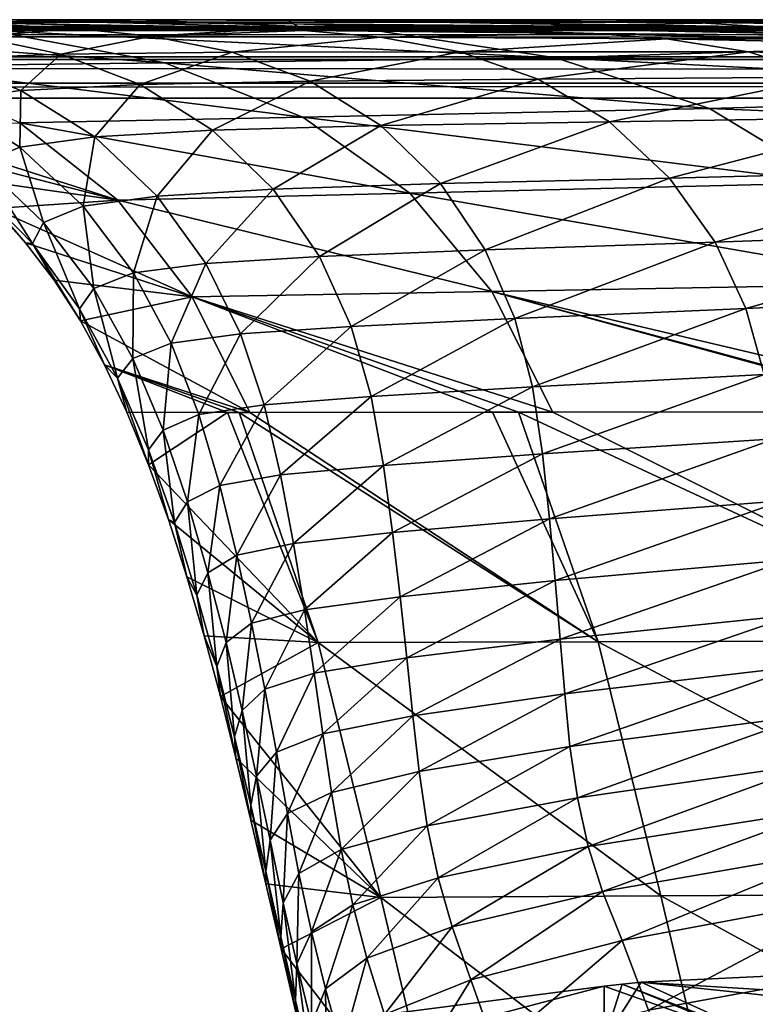
# Model space of a CAD drawing. Units: millimetres. Extents: x -350 to 350, y -132 to 0.
# Drawn here: x -191 to -181, y -13 to 0 of the extents above; entities that cross this region are included whole.
import ezdxf

# ---------------------------------------------------------------- set-up
doc = ezdxf.new("R2010")
doc.units = ezdxf.units.MM
doc.header["$LTSCALE"] = 65.185185
for name, color, linetype in [('100', 7, 'CONTINUOUS'), ('12', 7, 'CONTINUOUS'), ('13', 7, 'CONTINUOUS'), ('15', 7, 'CONTINUOUS'), ('2', 7, 'CONTINUOUS'), ('27', 7, 'CONTINUOUS'), ('28', 7, 'CONTINUOUS'), ('3', 7, 'CONTINUOUS'), ('4', 7, 'CONTINUOUS'), ('47', 7, 'CONTINUOUS'), ('51', 7, 'CONTINUOUS'), ('52', 7, 'CONTINUOUS'), ('57', 7, 'CONTINUOUS'), ('59', 7, 'CONTINUOUS'), ('98', 7, 'CONTINUOUS')]:
    doc.layers.add(name, color=color, linetype=linetype)

msp = doc.modelspace()

# ---------------------------------------------------------------- linework, layer by layer
at = {"layer": '100', "linetype": 'Continuous'}
for points in [[(-349, 0, -239), (349, 0, -239), (349, -0.134, -239.5), (-349, 0, -239)], [(-349, -0.071, -239.371), (-349, 0, -239), (349, -0.134, -239.5), (-349, -0.071, -239.371)], [(-349, -0.137, -239.506), (-349, -0.071, -239.371), (349, -0.134, -239.5), (-349, -0.137, -239.506)], [(349, -0.5, -239.866), (-349, -0.137, -239.506), (349, -0.134, -239.5), (349, -0.5, -239.866)], [(-349, -0.511, -239.872), (-349, -0.137, -239.506), (349, -0.5, -239.866), (-349, -0.511, -239.872)], [(349, -1, -240), (-349, -0.511, -239.872), (349, -0.5, -239.866), (349, -1, -240)], [(-349, -0.511, -239.872), (349, -1, -240), (-349, -0.75, -239.968), (-349, -0.511, -239.872)], [(349, -1, -240), (-349, -1, -240), (-349, -0.75, -239.968), (349, -1, -240)]]:
    msp.add_3dface(points, dxfattribs=at)
at = {"layer": '12', "linetype": 'Continuous'}
for points in [[(-192.178, -0.103, -50.797), (-191.126, -0.217, -49.944), (-189.901, -0.112, -65.784), (-192.178, -0.103, -50.797)], [(-189.901, -0.112, -65.784), (-191.126, -0.217, -49.944), (-188.915, -0.21, -64.508), (-189.901, -0.112, -65.784)], [(-189.901, -0.112, -65.784), (-188.915, -0.21, -64.508), (-187.701, -0.132, -77.152), (-189.901, -0.112, -65.784)], [(-191.126, -0.217, -49.944), (-191.621, -0.497, -34.591), (-190.074, -0.44, -49.07), (-191.126, -0.217, -49.944)], [(-191.126, -0.217, -49.944), (-190.074, -0.44, -49.07), (-188.915, -0.21, -64.508), (-191.126, -0.217, -49.944)], [(-188.915, -0.21, -64.508), (-190.074, -0.44, -49.07), (-187.891, -0.414, -63.408), (-188.915, -0.21, -64.508)], [(-187.701, -0.132, -77.152), (-188.915, -0.21, -64.508), (-186.979, -0.139, -80.463), (-187.701, -0.132, -77.152)], [(-186.979, -0.139, -80.463), (-188.915, -0.21, -64.508), (-186.004, -0.223, -79.006), (-186.979, -0.139, -80.463)], [(-188.915, -0.21, -64.508), (-187.891, -0.414, -63.408), (-186.004, -0.223, -79.006), (-188.915, -0.21, -64.508)], [(-186.004, -0.223, -79.006), (-187.891, -0.414, -63.408), (-184.987, -0.409, -77.69), (-186.004, -0.223, -79.006)], [(-186.979, -0.139, -80.463), (-186.004, -0.223, -79.006), (-183.287, -0.174, -95.23), (-186.979, -0.139, -80.463)], [(-183.287, -0.174, -95.23), (-186.004, -0.223, -79.006), (-182.361, -0.243, -93.315), (-183.287, -0.174, -95.23)], [(-186.004, -0.223, -79.006), (-184.987, -0.409, -77.69), (-182.361, -0.243, -93.315), (-186.004, -0.223, -79.006)], [(-182.361, -0.243, -93.315), (-184.987, -0.409, -77.69), (-181.317, -0.409, -91.769), (-182.361, -0.243, -93.315)], [(-183.287, -0.174, -95.23), (-182.361, -0.243, -93.315), (-179.086, -0.208, -109.051), (-183.287, -0.174, -95.23)], [(-179.086, -0.208, -109.051), (-182.361, -0.243, -93.315), (-178.599, -0.224, -108.214), (-179.086, -0.208, -109.051)], [(-178.599, -0.224, -108.214), (-182.361, -0.243, -93.315), (-178.11, -0.252, -107.393), (-178.599, -0.224, -108.214)], [(-182.361, -0.243, -93.315), (-181.317, -0.409, -91.769), (-177.138, -0.356, -105.798), (-182.361, -0.243, -93.315)], [(-178.11, -0.252, -107.393), (-182.361, -0.243, -93.315), (-177.138, -0.356, -105.798), (-178.11, -0.252, -107.393)], [(-177.138, -0.356, -105.798), (-181.317, -0.409, -91.769), (-176.196, -0.556, -104.261), (-177.138, -0.356, -105.798)], [(-191.621, -0.497, -34.591), (-190.582, -0.902, -33.938), (-190.074, -0.44, -49.07), (-191.621, -0.497, -34.591)], [(-191.621, -0.497, -34.591), (-191.543, -1.023, -19.371), (-190.582, -0.902, -33.938), (-191.621, -0.497, -34.591)], [(-190.074, -0.44, -49.07), (-190.582, -0.902, -33.938), (-189.061, -0.827, -48.202), (-190.074, -0.44, -49.07)], [(-190.074, -0.44, -49.07), (-189.061, -0.827, -48.202), (-187.891, -0.414, -63.408), (-190.074, -0.44, -49.07)], [(-187.891, -0.414, -63.408), (-189.061, -0.827, -48.202), (-186.899, -0.782, -62.316), (-187.891, -0.414, -63.408)], [(-187.891, -0.414, -63.408), (-186.899, -0.782, -62.316), (-184.987, -0.409, -77.69), (-187.891, -0.414, -63.408)], [(-184.987, -0.409, -77.69), (-186.899, -0.782, -62.316), (-183.996, -0.757, -76.385), (-184.987, -0.409, -77.69)], [(-184.987, -0.409, -77.69), (-183.996, -0.757, -76.385), (-181.317, -0.409, -91.769), (-184.987, -0.409, -77.69)], [(-181.317, -0.409, -91.769), (-183.996, -0.757, -76.385), (-180.292, -0.73, -90.236), (-181.317, -0.409, -91.769)], [(-181.317, -0.409, -91.769), (-180.292, -0.73, -90.236), (-176.196, -0.556, -104.261), (-181.317, -0.409, -91.769)], [(-183.996, -0.757, -76.385), (-183.088, -1.302, -75.089), (-180.292, -0.73, -90.236), (-183.996, -0.757, -76.385)], [(-180.292, -0.73, -90.236), (-183.088, -1.302, -75.089), (-179.344, -1.243, -88.714), (-180.292, -0.73, -90.236)], [(-190.582, -0.902, -33.938), (-189.641, -1.493, -33.286), (-189.061, -0.827, -48.202), (-190.582, -0.902, -33.938)], [(-189.061, -0.827, -48.202), (-189.641, -1.493, -33.286), (-188.141, -1.409, -47.336), (-189.061, -0.827, -48.202)], [(-189.061, -0.827, -48.202), (-188.141, -1.409, -47.336), (-186.899, -0.782, -62.316), (-189.061, -0.827, -48.202)], [(-186.899, -0.782, -62.316), (-188.141, -1.409, -47.336), (-185.997, -1.349, -61.229), (-186.899, -0.782, -62.316)], [(-186.899, -0.782, -62.316), (-185.997, -1.349, -61.229), (-183.996, -0.757, -76.385), (-186.899, -0.782, -62.316)], [(-183.996, -0.757, -76.385), (-185.997, -1.349, -61.229), (-183.088, -1.302, -75.089), (-183.996, -0.757, -76.385)], [(-191.543, -1.023, -19.371), (-190.595, -1.623, -18.899), (-190.582, -0.902, -33.938), (-191.543, -1.023, -19.371)], [(-190.582, -0.902, -33.938), (-190.595, -1.623, -18.899), (-189.641, -1.493, -33.286), (-190.582, -0.902, -33.938)], [(-191.543, -1.023, -19.371), (-191.081, -1.833, -4.256), (-190.595, -1.623, -18.899), (-191.543, -1.023, -19.371)], [(-183.088, -1.302, -75.089), (-182.323, -2.017, -73.796), (-179.344, -1.243, -88.714), (-183.088, -1.302, -75.089)], [(-179.344, -1.243, -88.714), (-182.323, -2.017, -73.796), (-178.532, -1.919, -87.197), (-179.344, -1.243, -88.714)], [(-188.141, -1.409, -47.336), (-187.368, -2.159, -46.47), (-185.997, -1.349, -61.229), (-188.141, -1.409, -47.336)], [(-185.997, -1.349, -61.229), (-187.368, -2.159, -46.47), (-185.24, -2.088, -60.143), (-185.997, -1.349, -61.229)], [(-185.997, -1.349, -61.229), (-185.24, -2.088, -60.143), (-183.088, -1.302, -75.089), (-185.997, -1.349, -61.229)], [(-183.088, -1.302, -75.089), (-185.24, -2.088, -60.143), (-182.323, -2.017, -73.796), (-183.088, -1.302, -75.089)], [(-190.595, -1.623, -18.899), (-189.789, -2.374, -18.426), (-189.641, -1.493, -33.286), (-190.595, -1.623, -18.899)], [(-189.641, -1.493, -33.286), (-189.789, -2.374, -18.426), (-188.846, -2.247, -32.634), (-189.641, -1.493, -33.286)], [(-189.641, -1.493, -33.286), (-188.846, -2.247, -32.634), (-188.141, -1.409, -47.336), (-189.641, -1.493, -33.286)], [(-188.141, -1.409, -47.336), (-188.846, -2.247, -32.634), (-187.368, -2.159, -46.47), (-188.141, -1.409, -47.336)], [(-191.081, -1.833, -4.256), (-190.293, -2.582, -3.937), (-190.595, -1.623, -18.899), (-191.081, -1.833, -4.256)], [(-190.595, -1.623, -18.899), (-190.293, -2.582, -3.937), (-189.789, -2.374, -18.426), (-190.595, -1.623, -18.899)], [(-191.161, -2.106, 10.43), (-190.434, -2.852, 10.596), (-191.081, -1.833, -4.256), (-191.161, -2.106, 10.43)], [(-191.081, -1.833, -4.256), (-190.434, -2.852, 10.596), (-190.293, -2.582, -3.937), (-191.081, -1.833, -4.256)], [(-182.323, -2.017, -73.796), (-181.742, -2.833, -72.503), (-178.532, -1.919, -87.197), (-182.323, -2.017, -73.796)], [(-178.532, -1.919, -87.197), (-181.742, -2.833, -72.503), (-177.899, -2.692, -85.681), (-178.532, -1.919, -87.197)], [(-190.921, -2.404, 25), (-190.523, -2.84, 25), (-191.161, -2.106, 10.43), (-190.921, -2.404, 25)], [(-191.161, -2.106, 10.43), (-190.523, -2.84, 25), (-190.434, -2.852, 10.596), (-191.161, -2.106, 10.43)], [(-187.368, -2.159, -46.47), (-186.778, -3.014, -45.602), (-185.24, -2.088, -60.143), (-187.368, -2.159, -46.47)], [(-185.24, -2.088, -60.143), (-186.778, -3.014, -45.602), (-184.67, -2.929, -59.057), (-185.24, -2.088, -60.143)], [(-185.24, -2.088, -60.143), (-184.67, -2.929, -59.057), (-182.323, -2.017, -73.796), (-185.24, -2.088, -60.143)], [(-182.323, -2.017, -73.796), (-184.67, -2.929, -59.057), (-181.742, -2.833, -72.503), (-182.323, -2.017, -73.796)], [(-189.789, -2.374, -18.426), (-189.147, -3.225, -17.951), (-188.846, -2.247, -32.634), (-189.789, -2.374, -18.426)], [(-188.846, -2.247, -32.634), (-189.147, -3.225, -17.951), (-188.227, -3.103, -31.979), (-188.846, -2.247, -32.634)], [(-188.846, -2.247, -32.634), (-188.227, -3.103, -31.979), (-187.368, -2.159, -46.47), (-188.846, -2.247, -32.634)], [(-187.368, -2.159, -46.47), (-188.227, -3.103, -31.979), (-186.778, -3.014, -45.602), (-187.368, -2.159, -46.47)], [(-190.293, -2.582, -3.937), (-189.654, -3.424, -3.616), (-189.789, -2.374, -18.426), (-190.293, -2.582, -3.937)], [(-189.789, -2.374, -18.426), (-189.654, -3.424, -3.616), (-189.147, -3.225, -17.951), (-189.789, -2.374, -18.426)], [(-190.434, -2.852, 10.596), (-189.835, -3.682, 10.764), (-190.293, -2.582, -3.937), (-190.434, -2.852, 10.596)], [(-190.293, -2.582, -3.937), (-189.835, -3.682, 10.764), (-189.654, -3.424, -3.616), (-190.293, -2.582, -3.937)], [(-181.742, -2.833, -72.503), (-181.354, -3.68, -71.206), (-177.899, -2.692, -85.681), (-181.742, -2.833, -72.503)], [(-177.899, -2.692, -85.681), (-181.354, -3.68, -71.206), (-177.455, -3.492, -84.162), (-177.899, -2.692, -85.681)], [(-190.523, -2.84, 25), (-190.158, -3.317, 25), (-190.434, -2.852, 10.596), (-190.523, -2.84, 25)], [(-190.158, -3.317, 25), (-189.823, -3.836, 25), (-190.434, -2.852, 10.596), (-190.158, -3.317, 25)], [(-190.434, -2.852, 10.596), (-189.823, -3.836, 25), (-189.835, -3.682, 10.764), (-190.434, -2.852, 10.596)], [(-184.67, -2.929, -59.057), (-184.292, -3.806, -57.966), (-181.742, -2.833, -72.503), (-184.67, -2.929, -59.057)], [(-181.742, -2.833, -72.503), (-184.292, -3.806, -57.966), (-181.354, -3.68, -71.206), (-181.742, -2.833, -72.503)], [(-186.778, -3.014, -45.602), (-186.375, -3.907, -44.73), (-184.67, -2.929, -59.057), (-186.778, -3.014, -45.602)], [(-184.67, -2.929, -59.057), (-186.375, -3.907, -44.73), (-184.292, -3.806, -57.966), (-184.67, -2.929, -59.057)], [(-189.147, -3.225, -17.951), (-188.666, -4.121, -17.472), (-188.227, -3.103, -31.979), (-189.147, -3.225, -17.951)], [(-188.227, -3.103, -31.979), (-188.666, -4.121, -17.472), (-187.783, -4.002, -31.32), (-188.227, -3.103, -31.979)], [(-188.227, -3.103, -31.979), (-187.783, -4.002, -31.32), (-186.778, -3.014, -45.602), (-188.227, -3.103, -31.979)], [(-186.778, -3.014, -45.602), (-187.783, -4.002, -31.32), (-186.375, -3.907, -44.73), (-186.778, -3.014, -45.602)], [(-189.654, -3.424, -3.616), (-189.155, -4.316, -3.292), (-189.147, -3.225, -17.951), (-189.654, -3.424, -3.616)], [(-189.147, -3.225, -17.951), (-189.155, -4.316, -3.292), (-188.666, -4.121, -17.472), (-189.147, -3.225, -17.951)], [(-189.835, -3.682, 10.764), (-189.35, -4.567, 10.933), (-189.654, -3.424, -3.616), (-189.835, -3.682, 10.764)], [(-189.654, -3.424, -3.616), (-189.35, -4.567, 10.933), (-189.155, -4.316, -3.292), (-189.654, -3.424, -3.616)], [(-181.354, -3.68, -71.206), (-181.121, -4.519, -69.903), (-177.455, -3.492, -84.162), (-181.354, -3.68, -71.206)], [(-189.823, -3.836, 25), (-189.516, -4.396, 25), (-189.835, -3.682, 10.764), (-189.823, -3.836, 25)], [(-189.835, -3.682, 10.764), (-189.516, -4.396, 25), (-189.35, -4.567, 10.933), (-189.835, -3.682, 10.764)], [(-184.292, -3.806, -57.966), (-184.068, -4.677, -56.87), (-181.354, -3.68, -71.206), (-184.292, -3.806, -57.966)], [(-181.354, -3.68, -71.206), (-184.068, -4.677, -56.87), (-181.121, -4.519, -69.903), (-181.354, -3.68, -71.206)], [(-186.375, -3.907, -44.73), (-186.122, -4.8, -43.854), (-184.292, -3.806, -57.966), (-186.375, -3.907, -44.73)], [(-184.292, -3.806, -57.966), (-186.122, -4.8, -43.854), (-184.068, -4.677, -56.87), (-184.292, -3.806, -57.966)], [(-188.666, -4.121, -17.472), (-188.315, -5.03, -16.99), (-187.783, -4.002, -31.32), (-188.666, -4.121, -17.472)], [(-187.783, -4.002, -31.32), (-188.315, -5.03, -16.99), (-187.483, -4.905, -30.657), (-187.783, -4.002, -31.32)], [(-187.783, -4.002, -31.32), (-187.483, -4.905, -30.657), (-186.375, -3.907, -44.73), (-187.783, -4.002, -31.32)], [(-186.375, -3.907, -44.73), (-187.483, -4.905, -30.657), (-186.122, -4.8, -43.854), (-186.375, -3.907, -44.73)], [(-189.155, -4.316, -3.292), (-188.769, -5.227, -2.967), (-188.666, -4.121, -17.472), (-189.155, -4.316, -3.292)], [(-188.666, -4.121, -17.472), (-188.769, -5.227, -2.967), (-188.315, -5.03, -16.99), (-188.666, -4.121, -17.472)], [(-189.35, -4.567, 10.933), (-188.954, -5.479, 11.103), (-189.155, -4.316, -3.292), (-189.35, -4.567, 10.933)], [(-189.155, -4.316, -3.292), (-188.954, -5.479, 11.103), (-188.769, -5.227, -2.967), (-189.155, -4.316, -3.292)], [(-189.516, -4.396, 25), (-189.23, -5, 25), (-189.35, -4.567, 10.933), (-189.516, -4.396, 25)], [(-189.23, -5, 25), (-188.955, -5.667, 25), (-189.35, -4.567, 10.933), (-189.23, -5, 25)], [(-189.35, -4.567, 10.933), (-188.955, -5.667, 25), (-188.954, -5.479, 11.103), (-189.35, -4.567, 10.933)], [(-184.068, -4.677, -56.87), (-183.939, -5.53, -55.767), (-181.121, -4.519, -69.903), (-184.068, -4.677, -56.87)], [(-181.121, -4.519, -69.903), (-183.939, -5.53, -55.767), (-180.983, -5.337, -68.591), (-181.121, -4.519, -69.903)], [(-186.122, -4.8, -43.854), (-185.964, -5.676, -42.973), (-184.068, -4.677, -56.87), (-186.122, -4.8, -43.854)], [(-184.068, -4.677, -56.87), (-185.964, -5.676, -42.973), (-183.939, -5.53, -55.767), (-184.068, -4.677, -56.87)], [(-187.483, -4.905, -30.657), (-187.274, -5.797, -29.991), (-186.122, -4.8, -43.854), (-187.483, -4.905, -30.657)], [(-186.122, -4.8, -43.854), (-187.274, -5.797, -29.991), (-185.964, -5.676, -42.973), (-186.122, -4.8, -43.854)], [(-188.315, -5.03, -16.99), (-188.05, -5.933, -16.507), (-187.483, -4.905, -30.657), (-188.315, -5.03, -16.99)], [(-187.483, -4.905, -30.657), (-188.05, -5.933, -16.507), (-187.274, -5.797, -29.991), (-187.483, -4.905, -30.657)], [(-188.769, -5.227, -2.967), (-188.46, -6.14, -2.64), (-188.315, -5.03, -16.99), (-188.769, -5.227, -2.967)], [(-188.315, -5.03, -16.99), (-188.46, -6.14, -2.64), (-188.05, -5.933, -16.507), (-188.315, -5.03, -16.99)], [(-188.954, -5.479, 11.103), (-188.624, -6.404, 11.274), (-188.769, -5.227, -2.967), (-188.954, -5.479, 11.103)], [(-188.769, -5.227, -2.967), (-188.624, -6.404, 11.274), (-188.46, -6.14, -2.64), (-188.769, -5.227, -2.967)], [(-183.939, -5.53, -55.767), (-183.852, -6.355, -54.657), (-180.983, -5.337, -68.591), (-183.939, -5.53, -55.767)], [(-180.983, -5.337, -68.591), (-183.852, -6.355, -54.657), (-180.885, -6.127, -67.269), (-180.983, -5.337, -68.591)], [(-188.955, -5.667, 25), (-188.702, -6.367, 25), (-188.954, -5.479, 11.103), (-188.955, -5.667, 25)], [(-188.954, -5.479, 11.103), (-188.702, -6.367, 25), (-188.624, -6.404, 11.274), (-188.954, -5.479, 11.103)], [(-185.964, -5.676, -42.973), (-185.849, -6.529, -42.087), (-183.939, -5.53, -55.767), (-185.964, -5.676, -42.973)], [(-183.939, -5.53, -55.767), (-185.849, -6.529, -42.087), (-183.852, -6.355, -54.657), (-183.939, -5.53, -55.767)], [(-187.274, -5.797, -29.991), (-187.111, -6.67, -29.323), (-185.964, -5.676, -42.973), (-187.274, -5.797, -29.991)], [(-185.964, -5.676, -42.973), (-187.111, -6.67, -29.323), (-185.849, -6.529, -42.087), (-185.964, -5.676, -42.973)], [(-188.05, -5.933, -16.507), (-187.833, -6.821, -16.022), (-187.274, -5.797, -29.991), (-188.05, -5.933, -16.507)], [(-187.274, -5.797, -29.991), (-187.833, -6.821, -16.022), (-187.111, -6.67, -29.323), (-187.274, -5.797, -29.991)], [(-188.46, -6.14, -2.64), (-188.199, -7.045, -2.313), (-188.05, -5.933, -16.507), (-188.46, -6.14, -2.64)], [(-188.05, -5.933, -16.507), (-188.199, -7.045, -2.313), (-187.833, -6.821, -16.022), (-188.05, -5.933, -16.507)], [(-188.624, -6.404, 11.274), (-188.34, -7.327, 11.445), (-188.46, -6.14, -2.64), (-188.624, -6.404, 11.274)], [(-188.46, -6.14, -2.64), (-188.34, -7.327, 11.445), (-188.199, -7.045, -2.313), (-188.46, -6.14, -2.64)], [(-183.852, -6.355, -54.657), (-183.781, -7.144, -53.539), (-180.885, -6.127, -67.269), (-183.852, -6.355, -54.657)], [(-180.885, -6.127, -67.269), (-183.781, -7.144, -53.539), (-180.801, -6.878, -65.936), (-180.885, -6.127, -67.269)], [(-188.702, -6.367, 25), (-188.467, -7.095, 25), (-188.624, -6.404, 11.274), (-188.702, -6.367, 25)], [(-185.849, -6.529, -42.087), (-185.753, -7.348, -41.197), (-183.852, -6.355, -54.657), (-185.849, -6.529, -42.087)], [(-183.852, -6.355, -54.657), (-185.753, -7.348, -41.197), (-183.781, -7.144, -53.539), (-183.852, -6.355, -54.657)], [(-188.624, -6.404, 11.274), (-188.467, -7.095, 25), (-188.34, -7.327, 11.445), (-188.624, -6.404, 11.274)], [(-187.111, -6.67, -29.323), (-186.971, -7.514, -28.653), (-185.849, -6.529, -42.087), (-187.111, -6.67, -29.323)], [(-185.849, -6.529, -42.087), (-186.971, -7.514, -28.653), (-185.753, -7.348, -41.197), (-185.849, -6.529, -42.087)], [(-187.833, -6.821, -16.022), (-187.644, -7.687, -15.536), (-187.111, -6.67, -29.323), (-187.833, -6.821, -16.022)], [(-187.111, -6.67, -29.323), (-187.644, -7.687, -15.536), (-186.971, -7.514, -28.653), (-187.111, -6.67, -29.323)], [(-188.199, -7.045, -2.313), (-187.969, -7.933, -1.986), (-187.833, -6.821, -16.022), (-188.199, -7.045, -2.313)], [(-187.833, -6.821, -16.022), (-187.969, -7.933, -1.986), (-187.644, -7.687, -15.536), (-187.833, -6.821, -16.022)], [(-183.781, -7.144, -53.539), (-183.717, -7.888, -52.413), (-180.801, -6.878, -65.936), (-183.781, -7.144, -53.539)], [(-180.801, -6.878, -65.936), (-183.717, -7.888, -52.413), (-180.724, -7.579, -64.59), (-180.801, -6.878, -65.936)], [(-188.467, -7.095, 25), (-188.248, -7.847, 25), (-188.34, -7.327, 11.445), (-188.467, -7.095, 25)], [(-188.34, -7.327, 11.445), (-188.087, -8.238, 11.615), (-188.199, -7.045, -2.313), (-188.34, -7.327, 11.445)], [(-188.199, -7.045, -2.313), (-188.087, -8.238, 11.615), (-187.969, -7.933, -1.986), (-188.199, -7.045, -2.313)], [(-185.753, -7.348, -41.197), (-185.669, -8.127, -40.301), (-183.781, -7.144, -53.539), (-185.753, -7.348, -41.197)], [(-183.781, -7.144, -53.539), (-185.669, -8.127, -40.301), (-183.717, -7.888, -52.413), (-183.781, -7.144, -53.539)], [(-188.34, -7.327, 11.445), (-188.248, -7.847, 25), (-188.087, -8.238, 11.615), (-188.34, -7.327, 11.445)], [(-186.971, -7.514, -28.653), (-186.847, -8.323, -27.979), (-185.753, -7.348, -41.197), (-186.971, -7.514, -28.653)], [(-185.753, -7.348, -41.197), (-186.847, -8.323, -27.979), (-185.669, -8.127, -40.301), (-185.753, -7.348, -41.197)], [(-187.644, -7.687, -15.536), (-187.477, -8.524, -15.05), (-186.971, -7.514, -28.653), (-187.644, -7.687, -15.536)], [(-186.971, -7.514, -28.653), (-187.477, -8.524, -15.05), (-186.847, -8.323, -27.979), (-186.971, -7.514, -28.653)], [(-183.717, -7.888, -52.413), (-183.658, -8.587, -51.274), (-180.724, -7.579, -64.59), (-183.717, -7.888, -52.413)], [(-180.724, -7.579, -64.59), (-183.658, -8.587, -51.274), (-180.651, -8.234, -63.226), (-180.724, -7.579, -64.59)], [(-187.969, -7.933, -1.986), (-187.764, -8.797, -1.659), (-187.644, -7.687, -15.536), (-187.969, -7.933, -1.986)], [(-187.644, -7.687, -15.536), (-187.764, -8.797, -1.659), (-187.477, -8.524, -15.05), (-187.644, -7.687, -15.536)], [(-188.248, -7.847, 25), (-188.041, -8.618, 25), (-188.087, -8.238, 11.615), (-188.248, -7.847, 25)], [(-185.669, -8.127, -40.301), (-185.592, -8.865, -39.398), (-183.717, -7.888, -52.413), (-185.669, -8.127, -40.301)], [(-183.717, -7.888, -52.413), (-185.592, -8.865, -39.398), (-183.658, -8.587, -51.274), (-183.717, -7.888, -52.413)], [(-188.087, -8.238, 11.615), (-187.861, -9.131, 11.786), (-187.969, -7.933, -1.986), (-188.087, -8.238, 11.615)], [(-187.969, -7.933, -1.986), (-187.861, -9.131, 11.786), (-187.764, -8.797, -1.659), (-187.969, -7.933, -1.986)], [(-186.847, -8.323, -27.979), (-186.737, -9.096, -27.302), (-185.669, -8.127, -40.301), (-186.847, -8.323, -27.979)], [(-185.669, -8.127, -40.301), (-186.737, -9.096, -27.302), (-185.592, -8.865, -39.398), (-185.669, -8.127, -40.301)], [(-188.041, -8.618, 25), (-187.844, -9.399, 25), (-188.087, -8.238, 11.615), (-188.041, -8.618, 25)], [(-188.087, -8.238, 11.615), (-187.844, -9.399, 25), (-187.861, -9.131, 11.786), (-188.087, -8.238, 11.615)], [(-183.658, -8.587, -51.274), (-183.591, -9.257, -50.118), (-180.651, -8.234, -63.226), (-183.658, -8.587, -51.274)], [(-180.651, -8.234, -63.226), (-183.591, -9.257, -50.118), (-180.568, -8.861, -61.837), (-180.651, -8.234, -63.226)], [(-187.477, -8.524, -15.05), (-187.327, -9.33, -14.562), (-186.847, -8.323, -27.979), (-187.477, -8.524, -15.05)], [(-186.847, -8.323, -27.979), (-187.327, -9.33, -14.562), (-186.737, -9.096, -27.302), (-186.847, -8.323, -27.979)], [(-187.764, -8.797, -1.659), (-187.58, -9.635, -1.331), (-187.477, -8.524, -15.05), (-187.764, -8.797, -1.659)], [(-187.477, -8.524, -15.05), (-187.58, -9.635, -1.331), (-187.327, -9.33, -14.562), (-187.477, -8.524, -15.05)], [(-185.592, -8.865, -39.398), (-185.511, -9.575, -38.483), (-183.658, -8.587, -51.274), (-185.592, -8.865, -39.398)], [(-183.658, -8.587, -51.274), (-185.511, -9.575, -38.483), (-183.591, -9.257, -50.118), (-183.658, -8.587, -51.274)], [(-187.861, -9.131, 11.786), (-187.655, -10.002, 11.956), (-187.764, -8.797, -1.659), (-187.861, -9.131, 11.786)], [(-187.764, -8.797, -1.659), (-187.655, -10.002, 11.956), (-187.58, -9.635, -1.331), (-187.764, -8.797, -1.659)], [(-186.737, -9.096, -27.302), (-186.628, -9.842, -26.619), (-185.592, -8.865, -39.398), (-186.737, -9.096, -27.302)], [(-185.592, -8.865, -39.398), (-186.628, -9.842, -26.619), (-185.511, -9.575, -38.483), (-185.592, -8.865, -39.398)], [(-183.591, -9.257, -50.118), (-183.497, -9.909, -48.941), (-180.568, -8.861, -61.837), (-183.591, -9.257, -50.118)], [(-180.568, -8.861, -61.837), (-183.497, -9.909, -48.941), (-180.457, -9.473, -60.419), (-180.568, -8.861, -61.837)], [(-187.844, -9.399, 25), (-187.652, -10.193, 25), (-187.861, -9.131, 11.786), (-187.844, -9.399, 25)], [(-187.861, -9.131, 11.786), (-187.652, -10.193, 25), (-187.655, -10.002, 11.956), (-187.861, -9.131, 11.786)], [(-187.327, -9.33, -14.562), (-187.186, -10.11, -14.072), (-186.737, -9.096, -27.302), (-187.327, -9.33, -14.562)], [(-186.737, -9.096, -27.302), (-187.186, -10.11, -14.072), (-186.628, -9.842, -26.619), (-186.737, -9.096, -27.302)], [(-185.511, -9.575, -38.483), (-185.409, -10.265, -37.557), (-183.591, -9.257, -50.118), (-185.511, -9.575, -38.483)], [(-183.591, -9.257, -50.118), (-185.409, -10.265, -37.557), (-183.497, -9.909, -48.941), (-183.591, -9.257, -50.118)], [(-187.58, -9.635, -1.331), (-187.409, -10.449, -1.003), (-187.327, -9.33, -14.562), (-187.58, -9.635, -1.331)], [(-187.327, -9.33, -14.562), (-187.409, -10.449, -1.003), (-187.186, -10.11, -14.072), (-187.327, -9.33, -14.562)], [(-183.497, -9.909, -48.941), (-183.361, -10.529, -47.748), (-180.457, -9.473, -60.419), (-183.497, -9.909, -48.941)], [(-180.457, -9.473, -60.419), (-183.361, -10.529, -47.748), (-180.304, -10.051, -58.976), (-180.457, -9.473, -60.419)], [(-187.655, -10.002, 11.956), (-187.461, -10.85, 12.126), (-187.58, -9.635, -1.331), (-187.655, -10.002, 11.956)], [(-187.58, -9.635, -1.331), (-187.461, -10.85, 12.126), (-187.409, -10.449, -1.003), (-187.58, -9.635, -1.331)], [(-186.628, -9.842, -26.619), (-186.505, -10.569, -25.93), (-185.511, -9.575, -38.483), (-186.628, -9.842, -26.619)], [(-185.511, -9.575, -38.483), (-186.505, -10.569, -25.93), (-185.409, -10.265, -37.557), (-185.511, -9.575, -38.483)], [(-187.186, -10.11, -14.072), (-187.041, -10.873, -13.58), (-186.628, -9.842, -26.619), (-187.186, -10.11, -14.072)], [(-186.628, -9.842, -26.619), (-187.041, -10.873, -13.58), (-186.505, -10.569, -25.93), (-186.628, -9.842, -26.619)], [(-187.652, -10.193, 25), (-187.462, -11.003, 25), (-187.655, -10.002, 11.956), (-187.652, -10.193, 25)], [(-187.655, -10.002, 11.956), (-187.462, -11.003, 25), (-187.461, -10.85, 12.126), (-187.655, -10.002, 11.956)], [(-185.409, -10.265, -37.557), (-185.27, -10.928, -36.621), (-183.497, -9.909, -48.941), (-185.409, -10.265, -37.557)], [(-183.497, -9.909, -48.941), (-185.27, -10.928, -36.621), (-183.361, -10.529, -47.748), (-183.497, -9.909, -48.941)], [(-187.409, -10.449, -1.003), (-187.241, -11.245, -0.676), (-187.186, -10.11, -14.072), (-187.409, -10.449, -1.003)], [(-187.186, -10.11, -14.072), (-187.241, -11.245, -0.676), (-187.041, -10.873, -13.58), (-187.186, -10.11, -14.072)], [(-183.361, -10.529, -47.748), (-183.175, -11.101, -46.536), (-180.304, -10.051, -58.976), (-183.361, -10.529, -47.748)], [(-180.304, -10.051, -58.976), (-183.175, -11.101, -46.536), (-180.1, -10.569, -57.504), (-180.304, -10.051, -58.976)], [(-186.505, -10.569, -25.93), (-186.357, -11.274, -25.237), (-185.409, -10.265, -37.557), (-186.505, -10.569, -25.93)], [(-185.409, -10.265, -37.557), (-186.357, -11.274, -25.237), (-185.27, -10.928, -36.621), (-185.409, -10.265, -37.557)], [(-187.461, -10.85, 12.126), (-187.273, -11.678, 12.295), (-187.409, -10.449, -1.003), (-187.461, -10.85, 12.126)], [(-187.409, -10.449, -1.003), (-187.273, -11.678, 12.295), (-187.241, -11.245, -0.676), (-187.409, -10.449, -1.003)], [(-185.27, -10.928, -36.621), (-185.089, -11.554, -35.673), (-183.361, -10.529, -47.748), (-185.27, -10.928, -36.621)], [(-183.361, -10.529, -47.748), (-185.089, -11.554, -35.673), (-183.175, -11.101, -46.536), (-183.361, -10.529, -47.748)], [(-187.041, -10.873, -13.58), (-186.881, -11.616, -13.086), (-186.505, -10.569, -25.93), (-187.041, -10.873, -13.58)], [(-186.505, -10.569, -25.93), (-186.881, -11.616, -13.086), (-186.357, -11.274, -25.237), (-186.505, -10.569, -25.93)], [(-183.175, -11.101, -46.536), (-182.927, -11.727, -45.259), (-180.1, -10.569, -57.504), (-183.175, -11.101, -46.536)], [(-180.1, -10.569, -57.504), (-182.927, -11.727, -45.259), (-179.832, -11.15, -55.937), (-180.1, -10.569, -57.504)], [(-187.462, -11.003, 25), (-187.269, -11.833, 25), (-187.461, -10.85, 12.126), (-187.462, -11.003, 25)], [(-187.461, -10.85, 12.126), (-187.269, -11.833, 25), (-187.273, -11.678, 12.295), (-187.461, -10.85, 12.126)], [(-187.241, -11.245, -0.676), (-187.067, -12.024, -0.348), (-187.041, -10.873, -13.58), (-187.241, -11.245, -0.676)], [(-187.041, -10.873, -13.58), (-187.067, -12.024, -0.348), (-186.881, -11.616, -13.086), (-187.041, -10.873, -13.58)], [(-186.357, -11.274, -25.237), (-186.177, -11.952, -24.539), (-185.27, -10.928, -36.621), (-186.357, -11.274, -25.237)], [(-185.27, -10.928, -36.621), (-186.177, -11.952, -24.539), (-185.089, -11.554, -35.673), (-185.27, -10.928, -36.621)], [(-185.089, -11.554, -35.673), (-184.853, -12.226, -34.689), (-183.175, -11.101, -46.536), (-185.089, -11.554, -35.673)], [(-183.175, -11.101, -46.536), (-184.853, -12.226, -34.689), (-182.927, -11.727, -45.259), (-183.175, -11.101, -46.536)], [(-182.927, -11.727, -45.259), (-182.592, -12.613, -43.976), (-179.832, -11.15, -55.937), (-182.927, -11.727, -45.259)], [(-179.832, -11.15, -55.937), (-182.592, -12.613, -43.976), (-179.476, -12.047, -54.339), (-179.832, -11.15, -55.937)], [(-187.273, -11.678, 12.295), (-187.084, -12.492, 12.464), (-187.241, -11.245, -0.676), (-187.273, -11.678, 12.295)], [(-187.241, -11.245, -0.676), (-187.084, -12.492, 12.464), (-187.067, -12.024, -0.348), (-187.241, -11.245, -0.676)], [(-186.881, -11.616, -13.086), (-186.701, -12.344, -12.593), (-186.357, -11.274, -25.237), (-186.881, -11.616, -13.086)], [(-186.357, -11.274, -25.237), (-186.701, -12.344, -12.593), (-186.177, -11.952, -24.539), (-186.357, -11.274, -25.237)], [(-187.067, -12.024, -0.348), (-186.883, -12.794, -0.022), (-186.881, -11.616, -13.086), (-187.067, -12.024, -0.348)], [(-186.881, -11.616, -13.086), (-186.883, -12.794, -0.022), (-186.701, -12.344, -12.593), (-186.881, -11.616, -13.086)], [(-186.177, -11.952, -24.539), (-185.953, -12.67, -23.825), (-185.089, -11.554, -35.673), (-186.177, -11.952, -24.539)], [(-185.089, -11.554, -35.673), (-185.953, -12.67, -23.825), (-184.853, -12.226, -34.689), (-185.089, -11.554, -35.673)], [(-187.269, -11.833, 25), (-187.071, -12.679, 25), (-187.273, -11.678, 12.295), (-187.269, -11.833, 25)], [(-187.273, -11.678, 12.295), (-187.071, -12.679, 25), (-187.084, -12.492, 12.464), (-187.273, -11.678, 12.295)], [(-184.853, -12.226, -34.689), (-184.539, -13.107, -33.719), (-182.927, -11.727, -45.259), (-184.853, -12.226, -34.689)], [(-182.927, -11.727, -45.259), (-184.539, -13.107, -33.719), (-182.592, -12.613, -43.976), (-182.927, -11.727, -45.259)], [(-187.084, -12.492, 12.464), (-186.892, -13.297, 12.631), (-187.067, -12.024, -0.348), (-187.084, -12.492, 12.464)], [(-187.067, -12.024, -0.348), (-186.892, -13.297, 12.631), (-186.883, -12.794, -0.022), (-187.067, -12.024, -0.348)], [(-186.701, -12.344, -12.593), (-186.493, -13.103, -12.099), (-186.177, -11.952, -24.539), (-186.701, -12.344, -12.593)], [(-186.177, -11.952, -24.539), (-186.493, -13.103, -12.099), (-185.953, -12.67, -23.825), (-186.177, -11.952, -24.539)], [(-182.592, -12.613, -43.976), (-182.152, -13.882, -42.956), (-179.476, -12.047, -54.339), (-182.592, -12.613, -43.976)], [(-179.476, -12.047, -54.339), (-182.152, -13.882, -42.956), (-179.01, -13.41, -53.052), (-179.476, -12.047, -54.339)], [(-185.953, -12.67, -23.825), (-185.668, -13.549, -23.139), (-184.853, -12.226, -34.689), (-185.953, -12.67, -23.825)], [(-184.853, -12.226, -34.689), (-185.668, -13.549, -23.139), (-184.539, -13.107, -33.719), (-184.853, -12.226, -34.689)], [(-186.883, -12.794, -0.022), (-186.684, -13.586, 0.297), (-186.701, -12.344, -12.593), (-186.883, -12.794, -0.022)], [(-186.701, -12.344, -12.593), (-186.684, -13.586, 0.297), (-186.493, -13.103, -12.099), (-186.701, -12.344, -12.593)], [(-187.071, -12.679, 25), (-186.867, -13.534, 25), (-187.084, -12.492, 12.464), (-187.071, -12.679, 25)], [(-187.084, -12.492, 12.464), (-186.867, -13.534, 25), (-186.892, -13.297, 12.631), (-187.084, -12.492, 12.464)]]:
    msp.add_3dface(points, dxfattribs=at)
at = {"layer": '13', "linetype": 'Continuous'}
for points in [[(-190.662, 0, -86.622), (-193.602, 0, -71.821), (-187.112, -0.054, -90.166), (-190.662, 0, -86.622)], [(-187.112, -0.054, -90.166), (-193.602, 0, -71.821), (-191.78, -0.015, -67.552), (-187.112, -0.054, -90.166)], [(-187.18, 0, -101.278), (-190.662, 0, -86.622), (-187.112, -0.054, -90.166), (-187.18, 0, -101.278)], [(-183.157, 0, -115.791), (-187.18, 0, -101.278), (-182.069, -0.03, -114.142), (-183.157, 0, -115.791)], [(-182.069, -0.03, -114.142), (-187.18, 0, -101.278), (-181.122, -0.092, -112.616), (-182.069, -0.03, -114.142)], [(-181.122, -0.092, -112.616), (-187.18, 0, -101.278), (-180.995, -0.103, -112.404), (-181.122, -0.092, -112.616)], [(-180.995, -0.103, -112.404), (-187.18, 0, -101.278), (-187.112, -0.054, -90.166), (-180.995, -0.103, -112.404)], [(-192.178, -0.103, -50.797), (-189.901, -0.112, -65.784), (-191.78, -0.015, -67.552), (-192.178, -0.103, -50.797)], [(-189.901, -0.112, -65.784), (-187.701, -0.132, -77.152), (-191.78, -0.015, -67.552), (-189.901, -0.112, -65.784)], [(-187.701, -0.132, -77.152), (-186.979, -0.139, -80.463), (-191.78, -0.015, -67.552), (-187.701, -0.132, -77.152)], [(-186.979, -0.139, -80.463), (-187.112, -0.054, -90.166), (-191.78, -0.015, -67.552), (-186.979, -0.139, -80.463)], [(-186.979, -0.139, -80.463), (-183.287, -0.174, -95.23), (-187.112, -0.054, -90.166), (-186.979, -0.139, -80.463)], [(-183.287, -0.174, -95.23), (-179.086, -0.208, -109.051), (-187.112, -0.054, -90.166), (-183.287, -0.174, -95.23)], [(-187.112, -0.054, -90.166), (-179.086, -0.208, -109.051), (-180.051, -0.179, -110.759), (-187.112, -0.054, -90.166)], [(-180.995, -0.103, -112.404), (-187.112, -0.054, -90.166), (-180.051, -0.179, -110.759), (-180.995, -0.103, -112.404)]]:
    msp.add_3dface(points, dxfattribs=at)
at = {"layer": '15', "linetype": 'Continuous'}
for points in [[(-183.157, 0, -115.791), (-182.069, -0.03, -114.142), (-176.032, -0.051, -129.213), (-183.157, 0, -115.791)], [(-175.697, 0, -134.05), (-183.157, 0, -115.791), (-176.032, -0.051, -129.213), (-175.697, 0, -134.05)], [(-182.069, -0.03, -114.142), (-181.122, -0.092, -112.616), (-174.962, -0.143, -127.219), (-182.069, -0.03, -114.142)], [(-176.032, -0.051, -129.213), (-182.069, -0.03, -114.142), (-174.962, -0.143, -127.219), (-176.032, -0.051, -129.213)]]:
    msp.add_3dface(points, dxfattribs=at)
at = {"layer": '2', "linetype": 'Continuous'}
for points in [[(-188.955, -5.667, 25), (-189.23, -5, 25), (-187.952, -5.001, 43.435), (-188.955, -5.667, 25)], [(-186.797, -7.933, 44.448), (-188.955, -5.667, 25), (-187.952, -5.001, 43.435), (-186.797, -7.933, 44.448)], [(-187.802, -5.001, 44.619), (-186.797, -7.933, 44.448), (-187.952, -5.001, 43.435), (-187.802, -5.001, 44.619)], [(-186.797, -7.933, 44.448), (-187.802, -5.001, 44.619), (-183.233, -7.922, 65.08), (-186.797, -7.933, 44.448)], [(-187.802, -5.001, 44.619), (-187.668, -5.001, 45.637), (-183.233, -7.922, 65.08), (-187.802, -5.001, 44.619)], [(-183.233, -7.922, 65.08), (-187.668, -5.001, 45.637), (-184.579, -4.999, 63.8), (-183.233, -7.922, 65.08)], [(-184.246, -4.998, 65.404), (-183.233, -7.922, 65.08), (-184.579, -4.999, 63.8), (-184.246, -4.998, 65.404)], [(-183.233, -7.922, 65.08), (-184.246, -4.998, 65.404), (-177.995, -7.906, 85.376), (-183.233, -7.922, 65.08)], [(-184.246, -4.998, 65.404), (-183.811, -4.998, 67.429), (-177.995, -7.906, 85.376), (-184.246, -4.998, 65.404)], [(-177.995, -7.906, 85.376), (-183.811, -4.998, 67.429), (-178.993, -4.996, 85.972), (-177.995, -7.906, 85.376)], [(-188.702, -6.367, 25), (-188.955, -5.667, 25), (-186.797, -7.933, 44.448), (-188.702, -6.367, 25)], [(-188.467, -7.095, 25), (-188.702, -6.367, 25), (-186.797, -7.933, 44.448), (-188.467, -7.095, 25)], [(-188.248, -7.847, 25), (-188.467, -7.095, 25), (-186.797, -7.933, 44.448), (-188.248, -7.847, 25)], [(-188.041, -8.618, 25), (-188.248, -7.847, 25), (-186.797, -7.933, 44.448), (-188.041, -8.618, 25)], [(-185.998, -11.179, 44.297), (-188.041, -8.618, 25), (-186.797, -7.933, 44.448), (-185.998, -11.179, 44.297)], [(-182.436, -11.159, 64.77), (-186.797, -7.933, 44.448), (-183.233, -7.922, 65.08), (-182.436, -11.159, 64.77)], [(-185.998, -11.179, 44.297), (-186.797, -7.933, 44.448), (-182.436, -11.159, 64.77), (-185.998, -11.179, 44.297)], [(-177.193, -11.13, 84.921), (-183.233, -7.922, 65.08), (-177.995, -7.906, 85.376), (-177.193, -11.13, 84.921)], [(-182.436, -11.159, 64.77), (-183.233, -7.922, 65.08), (-177.193, -11.13, 84.921), (-182.436, -11.159, 64.77)], [(-187.844, -9.399, 25), (-188.041, -8.618, 25), (-185.998, -11.179, 44.297), (-187.844, -9.399, 25)], [(-187.652, -10.193, 25), (-187.844, -9.399, 25), (-185.998, -11.179, 44.297), (-187.652, -10.193, 25)], [(-187.462, -11.003, 25), (-187.652, -10.193, 25), (-185.998, -11.179, 44.297), (-187.462, -11.003, 25)], [(-187.269, -11.833, 25), (-187.462, -11.003, 25), (-185.998, -11.179, 44.297), (-187.269, -11.833, 25)], [(-181.647, -14.494, 64.499), (-185.998, -11.179, 44.297), (-182.436, -11.159, 64.77), (-181.647, -14.494, 64.499)], [(-176.397, -14.454, 84.525), (-182.436, -11.159, 64.77), (-177.193, -11.13, 84.921), (-176.397, -14.454, 84.525)], [(-181.647, -14.494, 64.499), (-182.436, -11.159, 64.77), (-176.397, -14.454, 84.525), (-181.647, -14.494, 64.499)], [(-185.209, -14.518, 44.164), (-187.269, -11.833, 25), (-185.998, -11.179, 44.297), (-185.209, -14.518, 44.164)], [(-185.209, -14.518, 44.164), (-185.998, -11.179, 44.297), (-181.647, -14.494, 64.499), (-185.209, -14.518, 44.164)], [(-187.071, -12.679, 25), (-187.269, -11.833, 25), (-185.209, -14.518, 44.164), (-187.071, -12.679, 25)]]:
    msp.add_3dface(points, dxfattribs=at)
at = {"layer": '27', "linetype": 'Continuous'}
for points in [[(-182.925, -12.283, 116.56), (-183.157, -12.31, 115.791), (-180.794, -13.147, 116.139), (-182.925, -12.283, 116.56)], [(-182.686, -12.257, 117.33), (-182.925, -12.283, 116.56), (-180.986, -13.031, 116.263), (-182.686, -12.257, 117.33)], [(-180.986, -13.031, 116.263), (-182.925, -12.283, 116.56), (-180.794, -13.147, 116.139), (-180.986, -13.031, 116.263)], [(-183.157, -12.31, 115.791), (-185.772, -12.65, 106.597), (-180.794, -13.147, 116.139), (-183.157, -12.31, 115.791)]]:
    msp.add_3dface(points, dxfattribs=at)
at = {"layer": '28', "linetype": 'Continuous'}
for points in [[(-175.089, -11.898, 135.189), (-182.686, -12.257, 117.33), (-173.995, -12.797, 131.172), (-175.089, -11.898, 135.189)], [(-182.686, -12.257, 117.33), (-180.986, -13.031, 116.263), (-173.995, -12.797, 131.172), (-182.686, -12.257, 117.33)]]:
    msp.add_3dface(points, dxfattribs=at)
at = {"layer": '3', "linetype": 'Continuous'}
for points in [[(-190.796, 0, 86.006), (-186.18, -0.119, 92.631), (-193.771, 0, 70.878), (-190.796, 0, 86.006)], [(-193.771, 0, 70.878), (-186.18, -0.119, 92.631), (-190.98, -0.138, 70.255), (-193.771, 0, 70.878)], [(-189.095, 0, 93.521), (-186.18, -0.119, 92.631), (-190.796, 0, 86.006), (-189.095, 0, 93.521)], [(-189.095, 0, 93.521), (-183.157, 0, 115.791), (-181.19, -0.031, 115.009), (-189.095, 0, 93.521)], [(-186.18, -0.119, 92.631), (-189.095, 0, 93.521), (-181.19, -0.031, 115.009), (-186.18, -0.119, 92.631)], [(-186.18, -0.119, 92.631), (-183.772, -0.487, 91.741), (-190.98, -0.138, 70.255), (-186.18, -0.119, 92.631)], [(-179.405, -0.126, 114.217), (-186.18, -0.119, 92.631), (-181.19, -0.031, 115.009), (-179.405, -0.126, 114.217)], [(-183.772, -0.487, 91.741), (-186.18, -0.119, 92.631), (-177.809, -0.294, 113.439), (-183.772, -0.487, 91.741)], [(-177.809, -0.294, 113.439), (-186.18, -0.119, 92.631), (-179.405, -0.126, 114.217), (-177.809, -0.294, 113.439)], [(-190.98, -0.138, 70.255), (-188.747, -0.551, 69.638), (-194.401, -0.151, 47.585), (-190.98, -0.138, 70.255)], [(-194.401, -0.151, 47.585), (-188.747, -0.551, 69.638), (-192.247, -0.593, 47.167), (-194.401, -0.151, 47.585)], [(-190.98, -0.138, 70.255), (-183.772, -0.487, 91.741), (-188.747, -0.551, 69.638), (-190.98, -0.138, 70.255)], [(-176.338, -0.55, 112.661), (-183.772, -0.487, 91.741), (-177.809, -0.294, 113.439), (-176.338, -0.55, 112.661)], [(-183.772, -0.487, 91.741), (-181.813, -1.13, 90.885), (-188.747, -0.551, 69.638), (-183.772, -0.487, 91.741)], [(-181.813, -1.13, 90.885), (-183.772, -0.487, 91.741), (-174.939, -0.934, 111.866), (-181.813, -1.13, 90.885)], [(-174.939, -0.934, 111.866), (-183.772, -0.487, 91.741), (-176.338, -0.55, 112.661), (-174.939, -0.934, 111.866)], [(-188.747, -0.551, 69.638), (-186.991, -1.24, 69.046), (-192.247, -0.593, 47.167), (-188.747, -0.551, 69.638)], [(-192.247, -0.593, 47.167), (-186.991, -1.24, 69.046), (-190.596, -1.314, 46.761), (-192.247, -0.593, 47.167)], [(-188.747, -0.551, 69.638), (-181.813, -1.13, 90.885), (-186.991, -1.24, 69.046), (-188.747, -0.551, 69.638)], [(-173.683, -1.46, 111.106), (-181.813, -1.13, 90.885), (-174.939, -0.934, 111.866), (-173.683, -1.46, 111.106)], [(-186.991, -1.24, 69.046), (-185.631, -2.209, 68.496), (-190.596, -1.314, 46.761), (-186.991, -1.24, 69.046)], [(-181.813, -1.13, 90.885), (-180.248, -2.077, 90.103), (-186.991, -1.24, 69.046), (-181.813, -1.13, 90.885)], [(-186.991, -1.24, 69.046), (-180.248, -2.077, 90.103), (-185.631, -2.209, 68.496), (-186.991, -1.24, 69.046)], [(-180.248, -2.077, 90.103), (-181.813, -1.13, 90.885), (-173.683, -1.46, 111.106), (-180.248, -2.077, 90.103)], [(-190.596, -1.314, 46.761), (-189.348, -2.298, 46.373), (-192.303, -1.353, 25), (-190.596, -1.314, 46.761)], [(-192.303, -1.353, 25), (-189.348, -2.298, 46.373), (-191.812, -1.663, 25), (-192.303, -1.353, 25)], [(-190.596, -1.314, 46.761), (-185.631, -2.209, 68.496), (-189.348, -2.298, 46.373), (-190.596, -1.314, 46.761)], [(-191.812, -1.663, 25), (-189.348, -2.298, 46.373), (-191.351, -2.012, 25), (-191.812, -1.663, 25)], [(-191.351, -2.012, 25), (-189.348, -2.298, 46.373), (-190.921, -2.404, 25), (-191.351, -2.012, 25)], [(-180.248, -2.077, 90.103), (-179.024, -3.358, 89.43), (-185.631, -2.209, 68.496), (-180.248, -2.077, 90.103)], [(-185.631, -2.209, 68.496), (-184.587, -3.462, 68.009), (-189.348, -2.298, 46.373), (-185.631, -2.209, 68.496)], [(-185.631, -2.209, 68.496), (-179.024, -3.358, 89.43), (-184.587, -3.462, 68.009), (-185.631, -2.209, 68.496)], [(-189.348, -2.298, 46.373), (-188.402, -3.531, 46.011), (-190.921, -2.404, 25), (-189.348, -2.298, 46.373)], [(-189.348, -2.298, 46.373), (-184.587, -3.462, 68.009), (-188.402, -3.531, 46.011), (-189.348, -2.298, 46.373)], [(-190.921, -2.404, 25), (-188.402, -3.531, 46.011), (-190.523, -2.84, 25), (-190.921, -2.404, 25)], [(-190.523, -2.84, 25), (-188.402, -3.531, 46.011), (-190.158, -3.317, 25), (-190.523, -2.84, 25)], [(-190.158, -3.317, 25), (-188.402, -3.531, 46.011), (-189.823, -3.836, 25), (-190.158, -3.317, 25)], [(-179.024, -3.358, 89.43), (-178.098, -4.996, 88.827), (-184.587, -3.462, 68.009), (-179.024, -3.358, 89.43)], [(-184.587, -3.462, 68.009), (-183.811, -4.998, 67.429), (-188.402, -3.531, 46.011), (-184.587, -3.462, 68.009)], [(-178.993, -4.996, 85.972), (-183.811, -4.998, 67.429), (-184.587, -3.462, 68.009), (-178.993, -4.996, 85.972)], [(-178.918, -4.996, 86.216), (-178.993, -4.996, 85.972), (-184.587, -3.462, 68.009), (-178.918, -4.996, 86.216)], [(-178.098, -4.996, 88.827), (-178.918, -4.996, 86.216), (-184.587, -3.462, 68.009), (-178.098, -4.996, 88.827)], [(-188.402, -3.531, 46.011), (-187.668, -5.001, 45.637), (-189.823, -3.836, 25), (-188.402, -3.531, 46.011)], [(-184.579, -4.999, 63.8), (-187.668, -5.001, 45.637), (-188.402, -3.531, 46.011), (-184.579, -4.999, 63.8)], [(-184.246, -4.998, 65.404), (-184.579, -4.999, 63.8), (-188.402, -3.531, 46.011), (-184.246, -4.998, 65.404)], [(-183.811, -4.998, 67.429), (-184.246, -4.998, 65.404), (-188.402, -3.531, 46.011), (-183.811, -4.998, 67.429)], [(-189.823, -3.836, 25), (-187.668, -5.001, 45.637), (-189.516, -4.396, 25), (-189.823, -3.836, 25)], [(-187.952, -5.001, 43.435), (-189.23, -5, 25), (-189.516, -4.396, 25), (-187.952, -5.001, 43.435)], [(-187.802, -5.001, 44.619), (-187.952, -5.001, 43.435), (-189.516, -4.396, 25), (-187.802, -5.001, 44.619)], [(-187.668, -5.001, 45.637), (-187.802, -5.001, 44.619), (-189.516, -4.396, 25), (-187.668, -5.001, 45.637)]]:
    msp.add_3dface(points, dxfattribs=at)
at = {"layer": '4', "linetype": 'Continuous'}
for points in [[(-181.19, -0.031, 115.009), (-183.157, 0, 115.791), (-172.803, -0.042, 132.666), (-181.19, -0.031, 115.009)], [(-183.157, 0, 115.791), (-175.654, 0, 134.13), (-172.803, -0.042, 132.666), (-183.157, 0, 115.791)]]:
    msp.add_3dface(points, dxfattribs=at)
at = {"layer": '47', "linetype": 'Continuous'}
for points in [[(-183.157, 0, 115.791), (-189.095, 0, 93.521), (-349, 0, -239), (-183.157, 0, 115.791)], [(-175.654, 0, 134.13), (-183.157, 0, 115.791), (-349, 0, -239), (-175.654, 0, 134.13)], [(-189.095, 0, 93.521), (-190.796, 0, 86.006), (-349, 0, -239), (-189.095, 0, 93.521)], [(-115.791, 0, 183.157), (-134.078, 0, 175.682), (-349, 0, 239), (-115.791, 0, 183.157)], [(-93.098, 0, 189.196), (-115.791, 0, 183.157), (-349, 0, 239), (-93.098, 0, 189.196)], [(-134.078, 0, 175.682), (-150.622, 0, 164.697), (-349, 0, 239), (-134.078, 0, 175.682)], [(-150.622, 0, 164.697), (-164.66, 0, 150.668), (-349, 0, 239), (-150.622, 0, 164.697)], [(-164.66, 0, 150.668), (-175.654, 0, 134.13), (-349, 0, 239), (-164.66, 0, 150.668)], [(-349, 0, 239), (-175.654, 0, 134.13), (-349, 0, -239), (-349, 0, 239)], [(-39.035, 0, 198.121), (-46.804, 0, 197.294), (-349, 0, 239), (-39.035, 0, 198.121)], [(349, 0, 239), (-39.035, 0, 198.121), (-349, 0, 239), (349, 0, 239)], [(-46.804, 0, 197.294), (-70.087, 0, 193.909), (-349, 0, 239), (-46.804, 0, 197.294)], [(-70.087, 0, 193.909), (-77.847, 0, 192.475), (-349, 0, 239), (-70.087, 0, 193.909)], [(-77.847, 0, 192.475), (-93.098, 0, 189.196), (-349, 0, 239), (-77.847, 0, 192.475)], [(-190.662, 0, -86.622), (-187.18, 0, -101.278), (-349, 0, -239), (-190.662, 0, -86.622)], [(-187.18, 0, -101.278), (-183.157, 0, -115.791), (-349, 0, -239), (-187.18, 0, -101.278)], [(-183.157, 0, -115.791), (-175.697, 0, -134.05), (-349, 0, -239), (-183.157, 0, -115.791)], [(-175.697, 0, -134.05), (-164.689, 0, -150.632), (-349, 0, -239), (-175.697, 0, -134.05)], [(-164.689, 0, -150.632), (-150.625, 0, -164.694), (-349, 0, -239), (-164.689, 0, -150.632)], [(-150.625, 0, -164.694), (-134.047, 0, -175.699), (-349, 0, -239), (-150.625, 0, -164.694)], [(-134.047, 0, -175.699), (-115.791, 0, -183.157), (-349, 0, -239), (-134.047, 0, -175.699)], [(-115.791, 0, -183.157), (-77.795, 0, -192.485), (-349, 0, -239), (-115.791, 0, -183.157)], [(-77.795, 0, -192.485), (-39.04, 0, -198.121), (-349, 0, -239), (-77.795, 0, -192.485)], [(-39.04, 0, -198.121), (0, 0, -200), (-349, 0, -239), (-39.04, 0, -198.121)], [(0, 0, -200), (39.04, 0, -198.121), (-349, 0, -239), (0, 0, -200)], [(-349, 0, -239), (39.04, 0, -198.121), (349, 0, -239), (-349, 0, -239)]]:
    msp.add_3dface(points, dxfattribs=at)
at = {"layer": '51', "linetype": 'Continuous'}
for points in [[(-182.686, -12.257, 117.33), (-175.089, -11.898, 135.189), (-175.652, -13, 134.143), (-182.686, -12.257, 117.33)], [(-182.925, -12.283, 116.56), (-182.686, -12.257, 117.33), (-183.157, -13, 115.791), (-182.925, -12.283, 116.56)], [(-182.686, -12.257, 117.33), (-175.652, -13, 134.143), (-183.157, -13, 115.791), (-182.686, -12.257, 117.33)], [(-183.157, -12.31, 115.791), (-182.925, -12.283, 116.56), (-183.157, -13, 115.791), (-183.157, -12.31, 115.791)]]:
    msp.add_3dface(points, dxfattribs=at)
at = {"layer": '52', "linetype": 'Continuous'}
for points in [[(-185.772, -12.65, 106.597), (-183.157, -12.31, 115.791), (-185.776, -13, 106.584), (-185.772, -12.65, 106.597)], [(-183.157, -12.31, 115.791), (-183.157, -13, 115.791), (-185.776, -13, 106.584), (-183.157, -12.31, 115.791)]]:
    msp.add_3dface(points, dxfattribs=at)
at = {"layer": '57', "linetype": 'Continuous'}
for points in [[(349, -1, 240), (-349, -1, 240), (349, -79, 240), (349, -1, 240)], [(349, -79, 240), (-349, -1, 240), (-349, -79, 240), (349, -79, 240)]]:
    msp.add_3dface(points, dxfattribs=at)
at = {"layer": '59', "linetype": 'Continuous'}
for points in [[(-349, -1, -240), (349, -1, -240), (-299, -32.5, -240), (-349, -1, -240)], [(-299, -32.5, -240), (349, -1, -240), (-296.134, -33.07, -240), (-299, -32.5, -240)], [(-296.134, -33.07, -240), (349, -1, -240), (-293.698, -34.698, -240), (-296.134, -33.07, -240)], [(-293.698, -34.698, -240), (349, -1, -240), (-292.07, -37.134, -240), (-293.698, -34.698, -240)], [(-292.07, -37.134, -240), (349, -1, -240), (-291.5, -40, -240), (-292.07, -37.134, -240)], [(-291.5, -40, -240), (349, -1, -240), (125, -41.5, -240), (-291.5, -40, -240)]]:
    msp.add_3dface(points, dxfattribs=at)
at = {"layer": '98', "linetype": 'Continuous'}
for points in [[(349, 0, 239), (-349, 0, 239), (-349, -0.134, 239.5), (349, 0, 239)], [(349, 0, 239), (-349, -0.134, 239.5), (349, -0.078, 239.387), (349, 0, 239)], [(349, -0.078, 239.387), (-349, -0.134, 239.5), (349, -0.382, 239.786), (349, -0.078, 239.387)], [(-349, -0.134, 239.5), (-349, -0.5, 239.866), (349, -0.382, 239.786), (-349, -0.134, 239.5)], [(-349, -1, 240), (349, -1, 240), (349, -0.382, 239.786), (-349, -1, 240)], [(-349, -0.5, 239.866), (-349, -1, 240), (349, -0.382, 239.786), (-349, -0.5, 239.866)]]:
    msp.add_3dface(points, dxfattribs=at)

doc.saveas('drawing.dxf')
